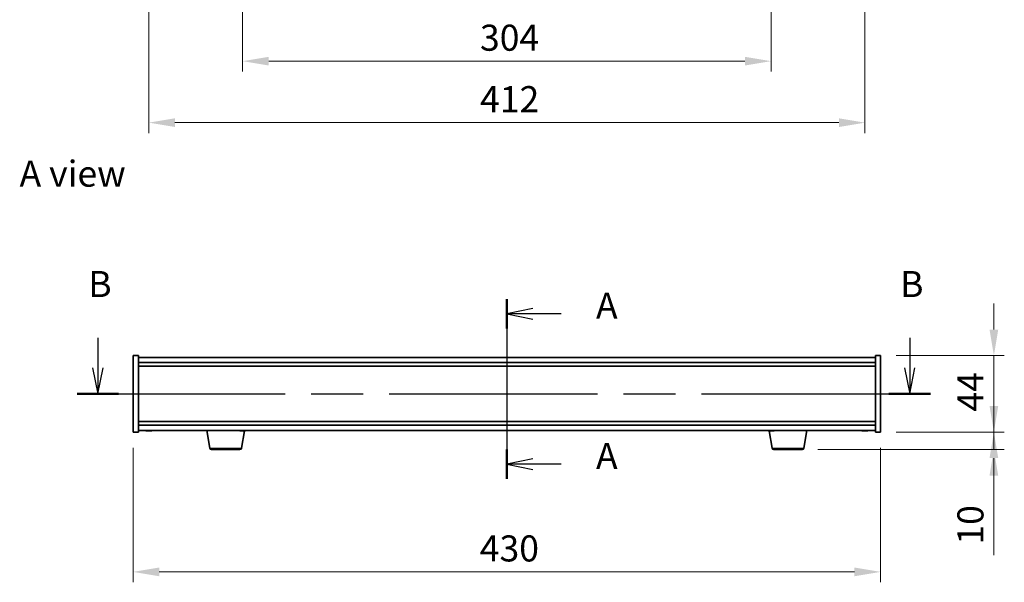
# Model space of a CAD drawing. Units: millimetres. Extents: x 72 to 10298, y 40 to 1726.
# Drawn here: x 2662 to 3229, y 815 to 1138 of the extents above; entities that cross this region are included whole.
import ezdxf

# ---------------------------------------------------------------- set-up
doc = ezdxf.new("R2010")
doc.units = ezdxf.units.MM
doc.header["$LTSCALE"] = 5
doc.linetypes.add('CHAIN', pattern=[0.3543, 0.2362, -0.0295, 0.0591, -0.0295])
doc.layers.get('Defpoints').update_dxf_attribs({"lineweight": 25})
for name, color, linetype, lineweight in [('Centerline (ISO)', 131, 'Continuous', 18), ('Dimension (ISO)', 7, 'Continuous', 18), ('Dimension (ISO) @ 1', 7, 'Continuous', 18), ('Section Line (ISO)', 7, 'CHAIN', 25), ('Symbol (ISO)', 7, 'Continuous', 18), ('Visible (ISO)', 7, 'Continuous', 35), ('Visible Narrow (ISO)', 7, 'Continuous', 25)]:
    doc.layers.add(name, color=color, linetype=linetype, lineweight=lineweight)
doc.styles.add('Note Text (TK)', font='txt')
doc.dimstyles.new('Default - Method 1b (TK)', dxfattribs={"dimscale": 5, "dimtxt": 2.5, "dimasz": 2.5, "dimexe": 1, "dimexo": 1.5, "dimgap": 1, "dimtad": 1, "dimtoh": 1, "dimrnd": 1e-08, "dimdsep": 46, "dimtxsty": 'Note Text (TK)', "dimcen": 0.09, "dimdle": 5, "dimclrd": 100, "dimclre": 100, "dimclrt": 7, "dimadec": 1, "dimazin": 1, "dimtfac": 1, "dimtmove": 0, "dimatfit": 3, "dimfxl": 1, "dimtolj": 1, "dimlwd": -1, "dimlwe": -1, "dimarcsym": 0})

# ---------------------------------------------------------------- blocks, each defined once
blk = doc.blocks.new('2dTransSection0')
at = {"layer": 'Section Line (ISO)', "linetype": 'CHAIN', "ltscale": 13.567555}
blk.add_line((165.331, 164.239), (165.331, 147.011), dxfattribs=at)
at = {"layer": 'Section Line (ISO)', "linetype": 'Continuous', "lineweight": 50}
for p, q in [((165.331, 164.239), (165.331, 161.432)), ((165.331, 149.818), (165.331, 147.011))]:
    blk.add_line(p, q, dxfattribs=at)
at = {"layer": 'Section Line (ISO)', "linetype": 'Continuous'}
for p, q in [((167.831, 163.335), (165.331, 162.835)), ((167.831, 162.835), (165.331, 162.835)), ((165.331, 162.835), (167.831, 162.335)), ((170.524, 162.835), (167.831, 162.835)), ((167.831, 148.915), (165.331, 148.415)), ((167.831, 148.415), (165.331, 148.415)), ((165.331, 148.415), (167.831, 147.915)), ((170.524, 148.415), (167.831, 148.415))]:
    blk.add_line(p, q, dxfattribs=at)
at = {"layer": 'Section Line (ISO)', "char_height": 2.5, "attachment_point": 7, "style": 'Note Text (TK)'}
for insert in [(173.879, 161.593), (173.879, 147.172)]:
    blk.add_mtext('A', dxfattribs=dict(at, insert=insert))
blk = doc.blocks.new('2dTransSection1')
at = {"layer": 'Section Line (ISO)', "linetype": 'Continuous'}
for p, q in [((126.111, 160.54), (126.111, 157.657)), ((203.958, 160.54), (203.958, 157.657)), ((125.611, 157.657), (126.111, 155.157)), ((126.111, 157.657), (126.111, 155.157)), ((126.111, 155.157), (126.611, 157.657)), ((203.458, 157.657), (203.958, 155.157)), ((203.958, 157.657), (203.958, 155.157)), ((203.958, 155.157), (204.458, 157.657))]:
    blk.add_line(p, q, dxfattribs=at)
at = {"layer": 'Section Line (ISO)', "linetype": 'CHAIN', "ltscale": 16.901608}
blk.add_line((124.117, 155.157), (205.952, 155.157), dxfattribs=at)
at = {"layer": 'Section Line (ISO)', "linetype": 'Continuous', "lineweight": 50}
for p, q in [((124.117, 155.157), (128.105, 155.157)), ((201.964, 155.157), (205.952, 155.157))]:
    blk.add_line(p, q, dxfattribs=at)
at = {"layer": 'Section Line (ISO)', "char_height": 2.5, "attachment_point": 7, "style": 'Note Text (TK)'}
for insert in [(125.192, 163.657), (203.039, 163.657)]:
    blk.add_mtext('B', dxfattribs=dict(at, insert=insert))
blk = doc.blocks.new('*D44')
at = {"layer": 'Defpoints', "color": 0}
for p in [(2727.48, 900.94), (3157.48, 900.94), (3157.48, 820.5)]:
    blk.add_point(p, dxfattribs=at)
at = {"layer": 'Dimension (ISO)', "color": 100}
for p, q in [((2727.48, 891.94), (2727.48, 814.5)), ((3157.48, 891.94), (3157.48, 814.5)), ((2742.48, 820.5), (3142.48, 820.5))]:
    blk.add_line(p, q, dxfattribs=at)
for points in [[(2742.48, 823), (2742.48, 818), (2727.48, 820.5)], [(3142.48, 823), (3142.48, 818), (3157.48, 820.5)]]:
    blk.add_solid(points, dxfattribs=at)
at = {"layer": 'Dimension (ISO)', "color": 7, "insert": (2926.89, 834), "char_height": 15, "attachment_point": 4, "style": 'Note Text (TK)'}
blk.add_mtext('\\A1;430', dxfattribs=at)
blk = doc.blocks.new('*D178')
at = {"layer": 'Defpoints', "color": 0}
for p in [(3157.48, 944.94), (3157.48, 900.94), (3222.68, 900.94)]:
    blk.add_point(p, dxfattribs=at)
at = {"layer": 'Dimension (ISO) @ 1', "color": 100}
for p, q in [((3222.68, 959.94), (3222.68, 974.94)), ((3166.48, 944.94), (3228.68, 944.94)), ((3222.68, 944.94), (3222.68, 929.94)), ((3222.68, 929.94), (3222.68, 915.94)), ((3222.68, 900.94), (3222.68, 915.94)), ((3166.48, 900.94), (3228.68, 900.94)), ((3222.68, 885.94), (3222.68, 870.94))]:
    blk.add_line(p, q, dxfattribs=at)
for points in [[(3220.18, 959.94), (3225.18, 959.94), (3222.68, 944.94)], [(3220.18, 885.94), (3225.18, 885.94), (3222.68, 900.94)]]:
    blk.add_solid(points, dxfattribs=at)
at = {"layer": 'Dimension (ISO) @ 1', "color": 7, "insert": (3209.18, 912.76), "char_height": 15, "attachment_point": 4, "rotation": 90, "style": 'Note Text (TK)'}
blk.add_mtext('\\A1;44', dxfattribs=at)
blk = doc.blocks.new('*D46')
at = {"layer": 'Defpoints', "color": 0}
for p in [(3157.48, 900.94), (3112.39, 890.94), (3222.68, 890.94)]:
    blk.add_point(p, dxfattribs=at)
at = {"layer": 'Dimension (ISO)', "color": 100}
for p, q in [((3222.68, 915.94), (3222.68, 930.94)), ((3166.48, 900.94), (3228.68, 900.94)), ((3222.68, 900.94), (3222.68, 890.94)), ((3121.39, 890.94), (3228.68, 890.94)), ((3222.68, 875.94), (3222.68, 830.19))]:
    blk.add_line(p, q, dxfattribs=at)
for points in [[(3220.18, 915.94), (3225.18, 915.94), (3222.68, 900.94)], [(3220.18, 875.94), (3225.18, 875.94), (3222.68, 890.94)]]:
    blk.add_solid(points, dxfattribs=at)
at = {"layer": 'Dimension (ISO)', "color": 7, "insert": (3209.18, 836.19), "char_height": 15, "attachment_point": 4, "rotation": 90, "style": 'Note Text (TK)'}
blk.add_mtext('\\A1;10', dxfattribs=at)
blk = doc.blocks.new('*D48')
at = {"layer": 'Defpoints', "color": 0}
for p in [(2790.48, 1168.35), (3094.48, 1168.35), (3094.48, 1114.37)]:
    blk.add_point(p, dxfattribs=at)
at = {"layer": 'Dimension (ISO)', "color": 100}
for p, q in [((2790.48, 1159.35), (2790.48, 1108.37)), ((3094.48, 1159.35), (3094.48, 1108.37)), ((2805.48, 1114.37), (3079.48, 1114.37))]:
    blk.add_line(p, q, dxfattribs=at)
for points in [[(2805.48, 1116.87), (2805.48, 1111.87), (2790.48, 1114.37)], [(3079.48, 1116.87), (3079.48, 1111.87), (3094.48, 1114.37)]]:
    blk.add_solid(points, dxfattribs=at)
at = {"layer": 'Dimension (ISO)', "color": 7, "insert": (2927.01, 1127.87), "char_height": 15, "attachment_point": 4, "style": 'Note Text (TK)'}
blk.add_mtext('\\A1;304', dxfattribs=at)
blk = doc.blocks.new('*D60')
at = {"layer": 'Defpoints', "color": 0}
for p in [(2736.48, 1357.85), (3148.48, 1357.85), (3148.48, 1078.99)]:
    blk.add_point(p, dxfattribs=at)
at = {"layer": 'Dimension (ISO)', "color": 100}
for p, q in [((2736.48, 1348.85), (2736.48, 1072.99)), ((3148.48, 1348.85), (3148.48, 1072.99)), ((2751.48, 1078.99), (3133.48, 1078.99))]:
    blk.add_line(p, q, dxfattribs=at)
for points in [[(2751.48, 1081.49), (2751.48, 1076.49), (2736.48, 1078.99)], [(3133.48, 1081.49), (3133.48, 1076.49), (3148.48, 1078.99)]]:
    blk.add_solid(points, dxfattribs=at)
at = {"layer": 'Dimension (ISO)', "color": 7, "insert": (2927.06, 1092.49), "char_height": 15, "attachment_point": 4, "style": 'Note Text (TK)'}
blk.add_mtext('\\A1;412', dxfattribs=at)

msp = doc.modelspace()

# ---------------------------------------------------------------- linework, layer by layer
at = {"layer": 'Centerline (ISO)', "linetype": 'CHAIN', "ltscale": 13.334389}
msp.add_line((2942.4831, 958.942), (2942.4831, 886.942), dxfattribs=at)
at = {"layer": 'Visible (ISO)'}
for p, q in [((2727.4831, 944.942), (2730.4831, 944.942)), ((2727.4831, 900.942), (2727.4831, 944.942)), ((2730.4831, 900.942), (2730.4831, 944.942)), ((3154.4831, 943.942), (2730.4831, 943.942)), ((2730.4831, 940.942), (3154.4831, 940.942)), ((3154.4831, 944.942), (3154.4831, 900.942)), ((3157.4831, 944.942), (3154.4831, 944.942)), ((3157.4831, 944.942), (3157.4831, 900.942)), ((2730.4831, 938.942), (3154.4831, 938.942)), ((3154.4831, 906.942), (2730.4831, 906.942)), ((2727.4831, 900.942), (2730.4831, 900.942)), ((3154.4831, 904.942), (2730.4831, 904.942)), ((2730.4831, 901.942), (3154.4831, 901.942)), ((2735.6904, 901.6358), (2735.6904, 901.5877)), ((2737.2759, 901.7584), (2737.2759, 901.5877)), ((2771.5939, 891.7776), (2769.8998, 901.942)), ((2789.702, 901.629), (2789.702, 901.5888)), ((2789.8724, 891.7776), (2791.5106, 901.607)), ((2791.2643, 901.757), (2791.2643, 901.5888)), ((3095.0939, 891.7776), (3093.4556, 901.607)), ((3093.6904, 901.6358), (3093.6904, 901.5877)), ((3095.2759, 901.7584), (3095.2759, 901.5877)), ((3113.3724, 891.7776), (3115.0665, 901.942)), ((3147.6904, 901.6358), (3147.6904, 901.5877)), ((3149.2759, 901.7584), (3149.2759, 901.5877)), ((3157.4831, 900.942), (3154.4831, 900.942)), ((2788.886, 890.942), (2772.5803, 890.942)), ((3112.386, 890.942), (3096.0803, 890.942))]:
    msp.add_line(p, q, dxfattribs=at)
for centre, radius, start, end in [((2736.4831, 909.6922), 8.1502, 251.974995, 263.837236), ((2736.4831, 909.6922), 8.1502, 276.162764, 288.025005), ((2790.4831, 909.6922), 8.1502, 251.974995, 263.725241), ((2790.4831, 909.6922), 8.1502, 276.274759, 288.025005), ((3094.4831, 909.6922), 8.1502, 251.974995, 263.837236), ((3094.4831, 909.6922), 8.1502, 276.162764, 288.025005), ((3148.4831, 909.6922), 8.1502, 251.974995, 263.837236), ((3148.4831, 909.6922), 8.1502, 276.162764, 288.025005), ((2772.5803, 891.942), 1, 189.462322, 270), ((2788.886, 891.942), 1, 270, 350.537678), ((3096.0803, 891.942), 1, 189.462322, 270), ((3112.386, 891.942), 1, 270, 350.537678)]:
    msp.add_arc(centre, radius, start, end, dxfattribs=at)
for centre, major_axis, ratio, start_param, end_param in [((2734.9234, 909.6922), (0, -7.9375), 0.53771873, 6.23655411, 6.3298165), ((2736.2842, 909.6922), (0, -8.1418), 0.84312429, 6.05396117, 6.14642619), ((2736.6821, 909.6922), (0, -8.1418), 0.84312429, 6.05396117, 6.14642619), ((2736.1712, 909.6922), (0, -8.1418), 0.53771873, 0.13675912, 0.22922414), ((2737.4779, 909.6922), (0, -7.9375), 0.84312429, 6.23655411, 6.3298165), ((2736.2842, 909.6922), (0, -8.1418), 0.84312429, 0.13675912, 0.14497266), ((2736.7951, 909.6922), (0, -8.1418), 0.53771873, 0.13675912, 0.22922414), ((2790.2942, 909.6922), (0, -8.1418), 0.85979544, 6.05396117, 6.14642619), ((2788.8925, 909.6922), (0, -7.9375), 0.51063862, 6.23655411, 6.3298165), ((2790.6721, 909.6922), (0, -8.1418), 0.85979544, 6.05396117, 6.14642619), ((2790.165, 909.6922), (0, -8.1418), 0.51063862, 0.13675912, 0.22922414), ((2791.4278, 909.6922), (0, -7.9375), 0.85979544, 6.23655411, 6.3298165), ((2790.2942, 909.6922), (0, -8.1418), 0.85979544, 0.13675912, 0.13902989), ((2790.8013, 909.6922), (0, -8.1418), 0.51063862, 0.13675912, 0.22922414), ((3092.9234, 909.6922), (0, -7.9375), 0.53771873, 6.23655411, 6.3298165), ((3094.2842, 909.6922), (0, -8.1418), 0.84312429, 6.05396117, 6.14642619), ((3094.6821, 909.6922), (0, -8.1418), 0.84312429, 6.05396117, 6.14642619), ((3094.1712, 909.6922), (0, -8.1418), 0.53771873, 0.13675912, 0.22922414), ((3095.4779, 909.6922), (0, -7.9375), 0.84312429, 6.23655411, 6.3298165), ((3094.2842, 909.6922), (0, -8.1418), 0.84312429, 0.13675912, 0.14497266), ((3094.7951, 909.6922), (0, -8.1418), 0.53771873, 0.13675912, 0.22922414), ((3146.9234, 909.6922), (0, -7.9375), 0.53771873, 6.23655411, 6.3298165), ((3148.2842, 909.6922), (0, -8.1418), 0.84312429, 6.05396117, 6.14642619), ((3148.6821, 909.6922), (0, -8.1418), 0.84312429, 6.05396117, 6.14642619), ((3148.1712, 909.6922), (0, -8.1418), 0.53771873, 0.13675912, 0.22922414), ((3149.4779, 909.6922), (0, -7.9375), 0.84312429, 6.23655411, 6.3298165), ((3148.2842, 909.6922), (0, -8.1418), 0.84312429, 0.13675912, 0.14497266), ((3148.7951, 909.6922), (0, -8.1418), 0.53771873, 0.13675912, 0.22922414)]:
    msp.add_ellipse(centre, major_axis=major_axis, ratio=ratio, start_param=start_param, end_param=end_param, dxfattribs=at)
for points, knots in [([(2735.6902, 901.5878), (2735.6902, 901.5855), (2735.6842, 901.5843), (2735.6528, 901.5843), (2735.6131, 901.588), (2735.4998, 901.6026), (2735.4262, 901.6137), (2735.3483, 901.6264)], [0.0403125428, 0.0403125428, 0.0403125428, 0.0403125428, 0.0559690811, 0.0559690811, 0.0839536216, 0.0839536216, 0.1119381621, 0.1119381621, 0.1119381621, 0.1119381621]), ([(2735.7462, 901.6264), (2735.8241, 901.6137), (2735.9175, 901.6026), (2736.1118, 901.588), (2736.2129, 901.5843), (2736.395, 901.5843), (2736.488, 901.588), (2736.6496, 901.6026), (2736.7184, 901.6137), (2736.7681, 901.6264)], [0.338363496, 0.338363496, 0.338363496, 0.338363496, 0.366348036, 0.366348036, 0.394332577, 0.394332577, 0.422317117, 0.422317117, 0.450301658, 0.450301658, 0.450301658, 0.450301658]), ([(2737.2201, 901.6264), (2737.1421, 901.6137), (2737.0488, 901.6026), (2736.8545, 901.588), (2736.7534, 901.5843), (2736.6021, 901.5843), (2736.541, 901.5859), (2736.4832, 901.5891)], [0.1131992707, 0.1131992707, 0.1131992707, 0.1131992707, 0.1411838112, 0.1411838112, 0.1691683517, 0.1691683517, 0.1876758409, 0.1876758409, 0.1876758409, 0.1876758409]), ([(2737.392, 901.6264), (2737.3423, 901.6137), (2737.3046, 901.6026), (2737.27, 901.588), (2737.2732, 901.5843), (2737.3067, 901.5843), (2737.3286, 901.5859), (2737.3582, 901.5891)], [0.2251642249, 0.2251642249, 0.2251642249, 0.2251642249, 0.2531487654, 0.2531487654, 0.2811333059, 0.2811333059, 0.2996407951, 0.2996407951, 0.2996407951, 0.2996407951]), ([(2789.7018, 901.5888), (2789.7017, 901.5858), (2789.6938, 901.5843), (2789.656, 901.5843), (2789.6133, 901.588), (2789.495, 901.6026), (2789.4193, 901.6137), (2789.3398, 901.6264)], [0.2632387565, 0.2632387565, 0.2632387565, 0.2632387565, 0.2811333059, 0.2811333059, 0.3091178465, 0.3091178465, 0.337102387, 0.337102387, 0.337102387, 0.337102387]), ([(2789.7177, 901.6264), (2789.7972, 901.6137), (2789.8916, 901.6026), (2790.087, 901.588), (2790.1879, 901.5843), (2790.3687, 901.5843), (2790.4603, 901.588), (2790.6183, 901.6026), (2790.6846, 901.6137), (2790.7318, 901.6264)], [0.113199271, 0.113199271, 0.113199271, 0.113199271, 0.141183811, 0.141183811, 0.169168352, 0.169168352, 0.197152892, 0.197152892, 0.225137433, 0.225137433, 0.225137433, 0.225137433]), ([(2791.2486, 901.6264), (2791.1691, 901.6137), (2791.0747, 901.6026), (2790.8793, 901.588), (2790.7784, 901.5843), (2790.6184, 901.5843), (2790.548, 901.5865), (2790.4832, 901.5908)], [0.3383634956, 0.3383634956, 0.3383634956, 0.3383634956, 0.3663480361, 0.3663480361, 0.3943325766, 0.3943325766, 0.4158944749, 0.4158944749, 0.4158944749, 0.4158944749]), ([(2791.3681, 901.6264), (2791.3209, 901.6137), (2791.2862, 901.6026), (2791.2578, 901.588), (2791.2642, 901.5843), (2791.305, 901.5843), (2791.3344, 901.5865), (2791.374, 901.5908)], [0, 0, 0, 0, 0.0279845405, 0.0279845405, 0.0559690811, 0.0559690811, 0.0775309794, 0.0775309794, 0.0775309794, 0.0775309794]), ([(3093.6902, 901.5878), (3093.6902, 901.5855), (3093.6842, 901.5843), (3093.6528, 901.5843), (3093.6131, 901.588), (3093.4998, 901.6026), (3093.4262, 901.6137), (3093.3483, 901.6264)], [0.0403125428, 0.0403125428, 0.0403125428, 0.0403125428, 0.0559690811, 0.0559690811, 0.0839536216, 0.0839536216, 0.1119381621, 0.1119381621, 0.1119381621, 0.1119381621]), ([(3093.7462, 901.6264), (3093.8241, 901.6137), (3093.9175, 901.6026), (3094.1118, 901.588), (3094.2129, 901.5843), (3094.395, 901.5843), (3094.488, 901.588), (3094.6496, 901.6026), (3094.7184, 901.6137), (3094.7681, 901.6264)], [0.338363496, 0.338363496, 0.338363496, 0.338363496, 0.366348036, 0.366348036, 0.394332577, 0.394332577, 0.422317117, 0.422317117, 0.450301658, 0.450301658, 0.450301658, 0.450301658]), ([(3095.2201, 901.6264), (3095.1421, 901.6137), (3095.0488, 901.6026), (3094.8545, 901.588), (3094.7534, 901.5843), (3094.6021, 901.5843), (3094.541, 901.5859), (3094.4832, 901.5891)], [0.1131992707, 0.1131992707, 0.1131992707, 0.1131992707, 0.1411838112, 0.1411838112, 0.1691683517, 0.1691683517, 0.1876758409, 0.1876758409, 0.1876758409, 0.1876758409]), ([(3095.392, 901.6264), (3095.3423, 901.6137), (3095.3046, 901.6026), (3095.27, 901.588), (3095.2732, 901.5843), (3095.3067, 901.5843), (3095.3286, 901.5859), (3095.3582, 901.5891)], [0.2251642249, 0.2251642249, 0.2251642249, 0.2251642249, 0.2531487654, 0.2531487654, 0.2811333059, 0.2811333059, 0.299640795, 0.299640795, 0.299640795, 0.299640795]), ([(3147.6902, 901.5878), (3147.6902, 901.5855), (3147.6842, 901.5843), (3147.6528, 901.5843), (3147.6131, 901.588), (3147.4998, 901.6026), (3147.4262, 901.6137), (3147.3483, 901.6264)], [0.0403125428, 0.0403125428, 0.0403125428, 0.0403125428, 0.0559690811, 0.0559690811, 0.0839536216, 0.0839536216, 0.1119381621, 0.1119381621, 0.1119381621, 0.1119381621]), ([(3147.7462, 901.6264), (3147.8241, 901.6137), (3147.9175, 901.6026), (3148.1118, 901.588), (3148.2129, 901.5843), (3148.395, 901.5843), (3148.488, 901.588), (3148.6496, 901.6026), (3148.7184, 901.6137), (3148.7681, 901.6264)], [0.338363496, 0.338363496, 0.338363496, 0.338363496, 0.366348036, 0.366348036, 0.394332577, 0.394332577, 0.422317117, 0.422317117, 0.450301658, 0.450301658, 0.450301658, 0.450301658]), ([(3149.2201, 901.6264), (3149.1421, 901.6137), (3149.0488, 901.6026), (3148.8545, 901.588), (3148.7534, 901.5843), (3148.6021, 901.5843), (3148.541, 901.5859), (3148.4832, 901.5891)], [0.1131992707, 0.1131992707, 0.1131992707, 0.1131992707, 0.1411838112, 0.1411838112, 0.1691683517, 0.1691683517, 0.1876758409, 0.1876758409, 0.1876758409, 0.1876758409]), ([(3149.392, 901.6264), (3149.3423, 901.6137), (3149.3046, 901.6026), (3149.27, 901.588), (3149.2732, 901.5843), (3149.3067, 901.5843), (3149.3286, 901.5859), (3149.3582, 901.5891)], [0.2251642249, 0.2251642249, 0.2251642249, 0.2251642249, 0.2531487654, 0.2531487654, 0.2811333059, 0.2811333059, 0.2996407951, 0.2996407951, 0.2996407951, 0.2996407951])]:
    msp.add_open_spline(points, degree=3, knots=knots, dxfattribs=at)
at = {"layer": 'Visible Narrow (ISO)'}
for p, q in [((2735.3483, 901.6264), (2735.3483, 901.7056)), ((2737.2201, 901.7606), (2737.2201, 901.6264)), ((2737.392, 901.7554), (2737.392, 901.6264)), ((2789.3398, 901.6264), (2789.3398, 901.6992)), ((2791.2486, 901.7575), (2791.2486, 901.6264)), ((2791.3681, 901.755), (2791.3681, 901.6264)), ((3093.3483, 901.6264), (3093.3483, 901.7056)), ((3095.2201, 901.7606), (3095.2201, 901.6264)), ((3095.392, 901.7554), (3095.392, 901.6264)), ((3147.3483, 901.6264), (3147.3483, 901.7056)), ((3149.2201, 901.7606), (3149.2201, 901.6264)), ((3149.392, 901.7554), (3149.392, 901.6264)), ((2771.5939, 891.7776), (2789.8724, 891.7776)), ((3095.0939, 891.7776), (3113.3724, 891.7776))]:
    msp.add_line(p, q, dxfattribs=at)

# ---------------------------------------------------------------- block references
at = {"layer": 'Section Line (ISO)', "xscale": 6, "yscale": 6, "zscale": 6}
for name in ['2dTransSection1', '2dTransSection0']:
    msp.add_blockref(name, (1950.5, -8), dxfattribs=at)

# ---------------------------------------------------------------- texts
at = {"layer": 'Symbol (ISO)', "color": 7, "insert": (2662.123, 1049.6447), "char_height": 15, "width": 62.2807, "attachment_point": 4, "line_spacing_factor": 1.5, "style": 'Note Text (TK)'}
msp.add_mtext('{\\fＭＳ Ｐゴシック|b0|i0;A view}', dxfattribs=at)

# ---------------------------------------------------------------- dimensions: what is measured, and where the dimension line sits
at = {"layer": 'Dimension (ISO) @ 1', "color": 100}
for base, p1, p2, angle, override, picture, middle, dimtype in [((3148.4831, 1078.9896), (2736.4831, 1357.8527), (3148.4831, 1357.8527), 180, {"dimscale": 1, "dimtxt": 15, "dimasz": 15, "dimexe": 6, "dimexo": 9, "dimgap": 6, "dimtoh": 0, "dimdec": 2, "dimcen": 0.54, "dimtol": 0, "dimlim": 0, "dimtp": 0, "dimtm": 0, "dimtdec": 2, "dimtix": 0, "dimtofl": 0, "dimtmove": 0, "dimatfit": 1}, '*D60', (2942.4831, 1078.9896), 128), ((3094.4831, 1114.365), (2790.4831, 1168.3527), (3094.4831, 1168.3527), 180, {"dimscale": 1, "dimtxt": 15, "dimasz": 15, "dimexe": 6, "dimexo": 9, "dimgap": 6, "dimtoh": 0, "dimdec": 2, "dimcen": 0.54, "dimtol": 0, "dimlim": 0, "dimtp": 0, "dimtm": 0, "dimtdec": 2, "dimtix": 0, "dimtofl": 0, "dimtmove": 0, "dimatfit": 1}, '*D48', (2942.4831, 1114.365), 128), ((3222.6785, 900.942), (3157.4831, 944.942), (3157.4831, 900.942), 90, {"dimscale": 1, "dimtxt": 15, "dimasz": 15, "dimexe": 6, "dimexo": 9, "dimgap": 6, "dimtoh": 0, "dimdec": 2, "dimcen": 0.54, "dimtol": 0, "dimlim": 0, "dimtp": 0, "dimtm": 0, "dimtdec": 2, "dimtix": 0, "dimtofl": 0, "dimtmove": 0, "dimatfit": 3}, '*D178', (3222.6785, 922.942), 160), ((3222.6785, 890.942), (3157.4831, 900.942), (3112.386, 890.942), 270, {"dimscale": 1, "dimtxt": 15, "dimasz": 15, "dimexe": 6, "dimexo": 9, "dimgap": 6, "dimtoh": 0, "dimdec": 2, "dimcen": 0.54, "dimtol": 0, "dimlim": 0, "dimtp": 0, "dimtm": 0, "dimtdec": 2, "dimtix": 0, "dimtofl": 1, "dimtmove": 0, "dimatfit": 1}, '*D46', (3222.6785, 845.567), 128), ((3157.4831, 820.5035), (2727.4831, 900.942), (3157.4831, 900.942), 180, {"dimscale": 1, "dimtxt": 15, "dimasz": 15, "dimexe": 6, "dimexo": 9, "dimgap": 6, "dimtoh": 0, "dimdec": 2, "dimcen": 0.54, "dimtol": 0, "dimlim": 0, "dimtp": 0, "dimtm": 0, "dimtdec": 2, "dimtix": 0, "dimtofl": 0, "dimtmove": 0, "dimatfit": 1}, '*D44', (2942.4831, 820.5035), 128)]:
    dim = msp.add_linear_dim(base=base, p1=p1, p2=p2, angle=angle, dimstyle='Default - Method 1b (TK)', override=override, dxfattribs=at)
    dim.commit()
    dim.dimension.update_dxf_attribs({"geometry": picture, "text_midpoint": middle, "dimtype": dimtype})

doc.saveas('drawing.dxf')
